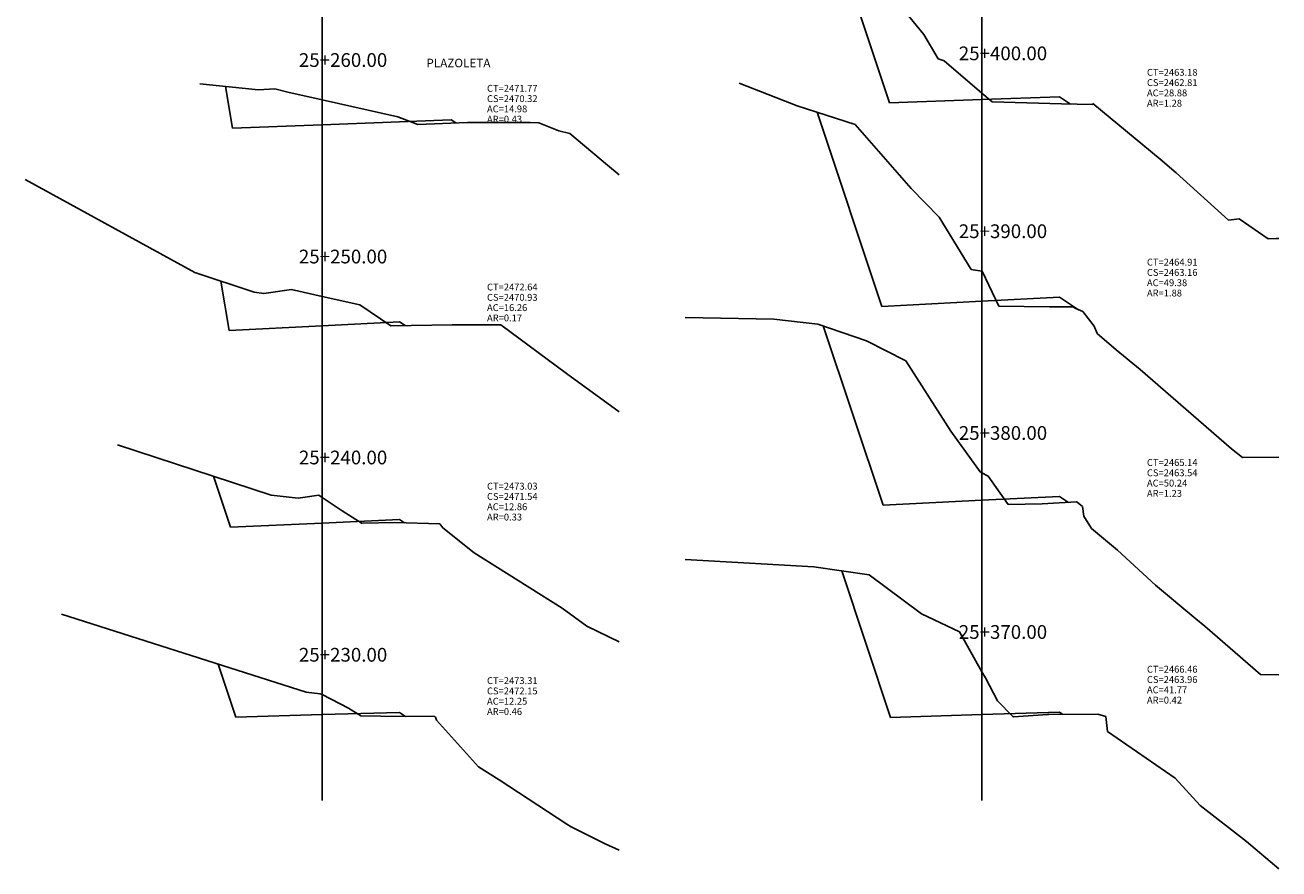
# Model space of a CAD drawing. Units: inches. Extents: x -4 to 152, y -2 to 110.
# Drawn here: x 2 to 75, y -2 to 47 of the extents above; entities that cross this region are included whole.
import ezdxf

# ---------------------------------------------------------------- set-up
doc = ezdxf.new("R2010")
doc.units = ezdxf.units.IN
doc.header["$MEASUREMENT"] = 0
for name, color, linetype in [('CAJA', 5, 'Continuous'), ('EJESEC', 251, 'Continuous'), ('ESTACA', 251, 'Continuous'), ('TERRENO', 24, 'Continuous'), ('TEXTO', 3, 'Continuous')]:
    doc.layers.add(name, color=color, linetype=linetype)
doc.styles.add('Arial_1', font='ARIAL.TTF')

# ---------------------------------------------------------------- blocks, each defined once
blk = doc.blocks.new('A$C4F720955')
at = {"layer": 'ESTACA', "color": 7}
blk.add_text('PLAZOLETA', height=0.5, dxfattribs=at).set_placement((-2.453, 0.021))

msp = doc.modelspace()

# ---------------------------------------------------------------- linework, layer by layer
at = {"layer": 'CAJA'}
for p, q in [((52.284, 42.587), (48.559, 53.762)), ((14.01, 41.096), (13.604, 43.531)), ((57.675, 42.774), (52.284, 42.587)), ((57.675, 42.774), (62.195, 42.932)), ((62.195, 42.932), (62.834, 42.506)), ((51.842, 30.71), (48.067, 42.035)), ((19.225, 41.298), (14.01, 41.096)), ((19.225, 41.298), (26.745, 41.588)), ((26.745, 41.588), (27.011, 41.411)), ((13.805, 29.316), (13.327, 32.186)), ((57.675, 31.017), (51.842, 30.71)), ((57.675, 31.017), (62.195, 31.254)), ((62.195, 31.254), (63.295, 30.521)), ((19.225, 29.587), (13.805, 29.316)), ((19.225, 29.587), (23.745, 29.813)), ((23.745, 29.813), (24.061, 29.602)), ((51.911, 19.132), (48.43, 29.575)), ((13.897, 17.851), (12.907, 20.821)), ((57.675, 19.419), (51.911, 19.132)), ((57.675, 19.419), (62.195, 19.644)), ((62.195, 19.644), (62.715, 19.297)), ((19.225, 18.09), (23.745, 18.293)), ((23.745, 18.293), (24.021, 18.109)), ((19.225, 18.09), (13.897, 17.851)), ((52.353, 6.753), (49.503, 15.303)), ((14.197, 6.78), (13.168, 9.869)), ((19.225, 6.923), (14.197, 6.78)), ((19.225, 6.923), (23.745, 7.05)), ((23.745, 7.05), (24.082, 6.825)), ((57.675, 6.923), (52.353, 6.753)), ((57.675, 6.923), (62.195, 7.068)), ((62.195, 7.068), (62.396, 6.934))]:
    msp.add_line(p, q, dxfattribs=at)
at = {"layer": 'EJESEC'}
for p, q in [((19.225, 1.922), (19.225, 105.078)), ((57.675, 1.922), (57.675, 105.078))]:
    msp.add_line(p, q, dxfattribs=at)
at = {"layer": 'TERRENO', "color": 24}
for p, q in [((52.498, 48.759), (54.289, 46.563)), ((54.289, 46.563), (55.117, 45.137)), ((55.117, 45.137), (55.466, 45.023)), ((55.466, 45.023), (57.675, 43.139)), ((12.103, 43.685), (15.515, 43.336)), ((15.515, 43.336), (16.47, 43.395)), ((16.47, 43.395), (17.24, 43.196)), ((17.24, 43.196), (19.225, 42.749)), ((43.537, 43.734), (46.916, 42.407)), ((57.675, 43.139), (58.272, 42.63)), ((19.225, 42.749), (23.634, 41.757)), ((46.916, 42.407), (50.294, 41.316)), ((58.272, 42.63), (62.301, 42.517)), ((62.301, 42.517), (64.127, 42.479)), ((64.127, 42.479), (64.138, 42.544)), ((64.138, 42.544), (68.057, 39.301)), ((23.634, 41.757), (24.814, 41.325)), ((24.814, 41.325), (27.706, 41.437)), ((27.706, 41.437), (31.358, 41.436)), ((31.358, 41.436), (31.864, 41.414)), ((31.864, 41.414), (33.025, 40.956)), ((33.025, 40.956), (33.672, 40.782)), ((50.294, 41.316), (53.555, 37.589)), ((33.672, 40.782), (35.856, 38.949)), ((35.856, 38.949), (36.528, 38.384)), ((68.057, 39.301), (68.983, 38.495)), ((1.922, 38.12), (11.816, 32.691)), ((68.983, 38.495), (72.033, 35.739)), ((53.555, 37.589), (55.177, 35.911)), ((55.177, 35.911), (57.038, 32.861)), ((72.033, 35.739), (72.666, 35.812)), ((72.666, 35.812), (74.358, 34.66)), ((74.358, 34.66), (74.815, 34.665)), ((74.815, 34.665), (74.978, 34.668)), ((11.816, 32.691), (15.267, 31.537)), ((57.038, 32.861), (57.675, 32.774)), ((57.675, 32.774), (57.688, 32.772)), ((57.688, 32.772), (58.665, 30.735)), ((15.267, 31.537), (15.832, 31.469)), ((15.832, 31.469), (17.437, 31.698)), ((17.437, 31.698), (19.225, 31.298)), ((19.225, 31.298), (21.432, 30.805)), ((21.432, 30.805), (23.24, 29.589)), ((58.665, 30.735), (61.613, 30.683)), ((61.613, 30.683), (62.978, 30.693)), ((62.978, 30.693), (63.143, 30.586)), ((40.373, 30.076), (45.554, 29.98)), ((45.554, 29.98), (48.106, 29.686)), ((63.143, 30.586), (63.549, 30.412)), ((63.549, 30.412), (64.213, 29.562)), ((23.24, 29.589), (26.805, 29.646)), ((26.805, 29.646), (29.316, 29.646)), ((29.316, 29.646), (29.641, 29.639)), ((29.641, 29.639), (33.467, 26.804)), ((48.106, 29.686), (50.951, 28.712)), ((64.213, 29.562), (64.381, 29.131)), ((50.951, 28.712), (53.246, 27.535)), ((64.381, 29.131), (65.502, 28.193)), ((65.502, 28.193), (66.885, 27.036)), ((53.246, 27.535), (55.87, 23.436)), ((66.885, 27.036), (72.215, 22.423)), ((33.467, 26.804), (36.528, 24.562)), ((55.87, 23.436), (57.563, 21.079)), ((7.312, 22.656), (16.268, 19.718)), ((72.215, 22.423), (72.861, 21.903)), ((72.861, 21.903), (74.978, 21.923)), ((57.563, 21.079), (57.675, 21.017)), ((57.675, 21.017), (58.034, 20.82)), ((58.034, 20.82), (59.205, 19.171)), ((16.268, 19.718), (17.841, 19.536)), ((17.841, 19.536), (19.047, 19.707)), ((19.047, 19.707), (19.225, 19.587)), ((19.225, 19.587), (20.388, 18.803)), ((59.205, 19.171), (61.182, 19.204)), ((61.182, 19.204), (63.178, 19.325)), ((63.178, 19.325), (63.222, 19.314)), ((63.222, 19.314), (63.526, 19.062)), ((63.526, 19.062), (63.614, 18.491)), ((20.388, 18.803), (21.572, 18.071)), ((63.614, 18.491), (64.053, 17.767)), ((21.572, 18.071), (21.589, 18.085)), ((21.589, 18.085), (23.463, 18.126)), ((23.463, 18.126), (26.091, 18.044)), ((26.091, 18.044), (26.264, 17.802)), ((26.264, 17.802), (28.089, 16.352)), ((64.053, 17.767), (65.573, 16.503)), ((28.089, 16.352), (33.212, 13.132)), ((65.573, 16.503), (67.782, 14.477)), ((40.373, 15.957), (47.874, 15.542)), ((47.874, 15.542), (51.109, 15.069)), ((51.109, 15.069), (54.157, 12.798)), ((67.782, 14.477), (70.127, 12.516)), ((4.035, 12.778), (18.291, 8.237)), ((33.212, 13.132), (34.653, 12.076)), ((54.157, 12.798), (56.363, 11.742)), ((70.127, 12.516), (70.662, 12.086)), ((34.653, 12.076), (36.528, 11.162)), ((56.363, 11.742), (57.675, 9.419)), ((70.662, 12.086), (73.9, 9.268)), ((57.675, 9.419), (57.873, 9.068)), ((57.873, 9.068), (58.588, 7.724)), ((73.9, 9.268), (74.978, 9.235)), ((18.291, 8.237), (19.116, 8.146)), ((19.116, 8.146), (19.225, 8.09)), ((19.225, 8.09), (20.775, 7.293)), ((58.588, 7.724), (59.477, 6.811)), ((20.775, 7.293), (21.486, 6.854)), ((21.486, 6.854), (22.642, 6.831)), ((22.642, 6.831), (25.795, 6.818)), ((25.795, 6.818), (25.843, 6.785)), ((25.843, 6.785), (25.891, 6.608)), ((25.891, 6.608), (28.337, 3.892)), ((59.477, 6.811), (59.52, 6.795)), ((59.52, 6.795), (61.516, 6.94)), ((61.516, 6.94), (61.548, 6.927)), ((61.548, 6.927), (64.434, 6.951)), ((64.434, 6.951), (64.898, 6.81)), ((64.898, 6.81), (64.999, 5.943)), ((64.999, 5.943), (68.925, 3.225)), ((28.337, 3.892), (29.544, 3.128)), ((29.544, 3.128), (33.482, 0.539)), ((68.925, 3.225), (70.389, 1.633)), ((70.389, 1.633), (73.089, -0.461)), ((33.482, 0.539), (33.737, 0.387)), ((33.737, 0.387), (35.728, -0.609)), ((35.728, -0.609), (36.528, -0.976)), ((73.089, -0.461), (74.978, -2.067))]:
    msp.add_line(p, q, dxfattribs=at)

# ---------------------------------------------------------------- block references
msp.add_blockref('A$C4F720955', (27.759, 44.627))

# ---------------------------------------------------------------- texts
at = {"layer": 'ESTACA', "color": 7, "style": 'Arial_1'}
for s, p in [('25+260.00', (17.875, 44.672)), ('25+400.00', (56.325, 45.061)), ('25+390.00', (56.325, 34.696)), ('25+250.00', (17.875, 33.221)), ('25+380.00', (56.325, 22.939)), ('25+240.00', (17.875, 21.51)), ('25+370.00', (56.325, 11.341)), ('25+230.00', (17.875, 10.013))]:
    msp.add_text(s, height=0.8, dxfattribs=at).set_placement(p)
at = {"layer": 'TEXTO', "color": 7, "style": 'Arial_1'}
for s, p in [('CT=2463.18', (67.288, 44.156)), ('CS=2462.81', (67.288, 43.556)), ('CT=2471.77', (28.837, 43.224)), ('AC=28.88', (67.288, 42.956)), ('AC=14.98', (28.837, 42.024)), ('CS=2470.32', (28.837, 42.624)), ('AR=1.28', (67.288, 42.356)), ('AR=0.43', (28.837, 41.424)), ('CT=2464.91', (67.288, 33.095)), ('CS=2463.16', (67.288, 32.495)), ('AC=49.38', (67.288, 31.895)), ('CT=2472.64', (28.837, 31.643)), ('CS=2470.93', (28.837, 31.043)), ('AR=1.88', (67.288, 31.295)), ('AC=16.26', (28.837, 30.443)), ('AR=0.17', (28.837, 29.843)), ('CT=2465.14', (67.288, 21.418)), ('CS=2463.54', (67.288, 20.818)), ('AC=50.24', (67.288, 20.218)), ('CT=2473.03', (28.837, 20.039)), ('CS=2471.54', (28.837, 19.439)), ('AR=1.23', (67.288, 19.618)), ('AC=12.86', (28.837, 18.839)), ('AR=0.33', (28.837, 18.239)), ('CT=2466.46', (67.288, 9.371)), ('CT=2473.31', (28.837, 8.706)), ('CS=2463.96', (67.288, 8.771)), ('CS=2472.15', (28.837, 8.106)), ('AC=41.77', (67.288, 8.171)), ('AC=12.25', (28.837, 7.506)), ('AR=0.46', (28.837, 6.906)), ('AR=0.42', (67.288, 7.571))]:
    msp.add_text(s, height=0.4, dxfattribs=at).set_placement(p)

doc.saveas('drawing.dxf')
